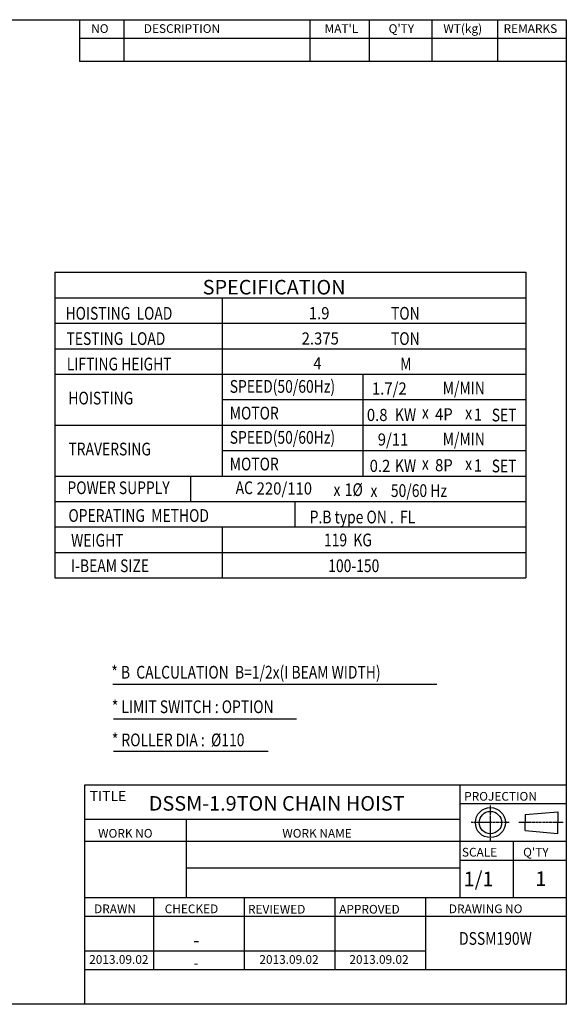
# Model space of a CAD drawing. Extents: x -8806 to -5362, y -2571 to -136.
# Drawn here: x -6715 to -5362, y -2571 to -136 of the extents above; entities that cross this region are included whole.
import ezdxf
from ezdxf.enums import TextEntityAlignment as Align

# ---------------------------------------------------------------- set-up
doc = ezdxf.new("R2010")
doc.units = 0
doc.header["$LTSCALE"] = 15
doc.header["$MEASUREMENT"] = 0
doc.linetypes.add('CENTER', pattern=[2, 1.25, -0.25, 0.25, -0.25])
doc.layers.get('0').update_dxf_attribs({"linetype": 'CONTINUOUS'})
for name, color, linetype in [('1', 1, 'CENTER'), ('2', 2, 'CONTINUOUS'), ('4', 4, 'CONTINUOUS')]:
    doc.layers.add(name, color=color, linetype=linetype)
doc.styles.add('H', font='txt')
doc.styles.add('ROMANS', font='ROMANS.shx', dxfattribs={"width": 0.8, "height": 20, "bigfont": 'WHGTXT.shx'})
doc.styles.get("Standard").update_dxf_attribs({"font": 'HMKMRHD.TTF'})

msp = doc.modelspace()

# ---------------------------------------------------------------- linework, layer by layer
for p, q in [((-6554.2, -2029.1), (-6554.2, -2571)), ((-5362, -2029.1), (-6554.2, -2029.1))]:
    msp.add_line(p, q)
msp.add_lwpolyline([(-8806, -2571), (-8806, -135.6), (-5362, -135.6), (-5362, -2571), (-8806, -2571)], close=True)
at = {"layer": '1', "ltscale": 0.3}
for p, q in [((-5550, -2165.5), (-5550, -2077.6)), ((-5503.2, -2121.6), (-5597.6, -2121.6)), ((-5369.9, -2121.6), (-5479.8, -2121.6))]:
    msp.add_line(p, q, dxfattribs=at)
at = {"layer": '4', "color": 4}
for p, q in [((-6567.1, -135.6), (-6567.1, -239.4)), ((-6456.7, -135.6), (-6456.7, -239.4)), ((-5996.8, -135.6), (-5996.8, -239.4)), ((-5849.7, -135.6), (-5849.7, -239.4)), ((-5694.9, -135.6), (-5694.9, -239.4)), ((-5532.3, -135.6), (-5532.3, -239.4)), ((-5362, -182), (-6567.1, -182)), ((-5362, -239.4), (-6567.1, -239.4)), ((-5625.2, -2029.1), (-5625.2, -2307.8)), ((-5463.5, -2101.7), (-5383, -2094.6)), ((-5463.5, -2101.7), (-5463.5, -2121.6)), ((-5383, -2094.6), (-5383, -2121.6)), ((-5463.5, -2141.4), (-5463.5, -2121.6)), ((-5463.5, -2141.4), (-5383, -2148.5)), ((-5383, -2148.5), (-5383, -2121.6)), ((-5493.6, -2168.4), (-5493.6, -2307.8)), ((-5362, -2214.9), (-5625.2, -2214.9)), ((-6383.9, -2307.8), (-6383.9, -2485.8)), ((-6159.4, -2307.8), (-6159.4, -2485.8)), ((-5934.9, -2307.8), (-5934.9, -2485.8)), ((-5710.4, -2307.8), (-5710.4, -2485.8))]:
    msp.add_line(p, q, dxfattribs=at)
at = {"layer": '4'}
for p, q in [((-6627.6, -760.3), (-5462.4, -760.3)), ((-6627.6, -760.3), (-6627.6, -1201.3)), ((-5462.4, -760.3), (-5462.4, -1138.3)), ((-6627.6, -823.3), (-5462.4, -823.3)), ((-6213.9, -823.3), (-6213.9, -1264.3)), ((-6627.6, -886.3), (-5462.4, -886.3)), ((-6627.6, -949.3), (-5462.4, -949.3)), ((-6627.6, -1012.3), (-5462.4, -1012.3)), ((-6045, -1012.3), (-5462.4, -1012.3)), ((-5865.6, -1012.3), (-5865.6, -1138.3)), ((-6213.9, -1075.3), (-5462.4, -1075.3)), ((-5462.4, -1075.3), (-5462.4, -1516.3)), ((-6627.6, -1138.3), (-6627.6, -1516.3)), ((-6627.6, -1138.3), (-5462.4, -1138.3)), ((-6627.6, -1138.3), (-5462.4, -1138.3)), ((-5865.6, -1138.3), (-5865.6, -1264.3)), ((-6213.9, -1201.3), (-5462.4, -1201.3)), ((-6627.6, -1264.3), (-5462.4, -1264.3)), ((-6627.6, -1264.3), (-5462.4, -1264.3)), ((-6292.3, -1264.3), (-6292.3, -1327.3)), ((-6627.6, -1327.3), (-5462.4, -1327.3)), ((-6033.9, -1327.3), (-6033.9, -1390.3)), ((-6627.6, -1390.3), (-5462.4, -1390.3)), ((-6213.9, -1390.3), (-6213.9, -1516.3)), ((-6627.6, -1453.3), (-5462.4, -1453.3)), ((-6627.6, -1516.3), (-5462.4, -1516.3)), ((-6484, -1779.2), (-5682.6, -1779.2)), ((-6482.8, -1864.5), (-6029.4, -1864.5)), ((-6482.8, -1944.6), (-6099.9, -1944.6)), ((-5362, -2075.5), (-5625.2, -2075.5)), ((-5625.2, -2114.2), (-6554.2, -2114.2)), ((-6302.6, -2114.2), (-6302.6, -2307.8)), ((-5362, -2168.4), (-6554.2, -2168.4)), ((-5625.2, -2234.5), (-6302.6, -2234.5)), ((-5362, -2307.8), (-6554.2, -2307.8)), ((-5362, -2354.2), (-6554.2, -2354.2)), ((-5710.4, -2439.4), (-6554.2, -2439.4)), ((-5362, -2485.8), (-6554.2, -2485.8))]:
    msp.add_line(p, q, dxfattribs=at)
at = {"layer": '4', "color": 4}
for radius in [37.1, 27.8]:
    msp.add_circle((-5550, -2121.6), radius, dxfattribs=at)

# ---------------------------------------------------------------- texts
at = {"color": 7, "style": 'ROMANS'}
for s, p in [('SPECIFICATION', (-6261.9, -815.2)), ('DSSM-1.9TON CHAIN HOIST', (-6395.3, -2092)), ('1/1', (-5616.1, -2278.9)), ('1', (-5438.5, -2278.3))]:
    msp.add_text(s, height=36, dxfattribs=at).set_placement(p)
at = {"color": 7, "style": 'H'}
for height, p in [(32.6, (-6277.5, -2416.7)), (25.3, (-6278.4, -2471.9))]:
    msp.add_text('-', height=height, dxfattribs=at).set_placement(p, align=Align.MIDDLE)
at = {"layer": '2', "color": 2, "style": 'H'}
for s, height, p in [("MAT'L", 21.52, (-5960.2, -168.3)), ("Q'TY", 21.52, (-5801.8, -168.3)), ('WT(kg)', 21.52, (-5666.3, -168.3)), ('NO', 21.52, (-6537.9, -168.3)), ('DESCRIPTION', 21.525, (-6407.6, -168.3)), ('REMARKS', 21.52, (-5517.3, -168.3)), ('PROJECTION', 21.52, (-5614.8, -2067.3)), ('WORK NO', 21.52, (-6520.7, -2158.8)), ('WORK NAME', 21.52, (-6064.9, -2158.8)), ('SCALE', 21.52, (-5620.4, -2205.5)), ("Q'TY", 21.52, (-5468.9, -2205.5)), ('DRAWN', 21.52, (-6530.7, -2345.6)), ('CHECKED', 21.52, (-6356, -2345.6)), ('REVIEWED', 21.52, (-6149.8, -2346.6)), ('APPROVED', 21.52, (-5924.1, -2346.6)), ('DRAWING NO', 21.52, (-5652.7, -2345.6))]:
    msp.add_text(s, height=height, dxfattribs=at).set_placement(p)
at = {"layer": '2', "color": 2, "style": 'ROMANS'}
for s, height, width, p in [('HOISTING  LOAD', 31.5, 0.8, (-6601.4, -877.6)), ('1.9', 30, 0.9, (-5999.3, -876.5)), ('TON', 31.5, 0.8, (-5795.9, -877.6)), ('TESTING  LOAD', 31.5, 0.8, (-6599, -940.1)), ('2.375', 30, 0.9, (-6017, -939.1)), ('TON', 31.5, 0.8, (-5795.9, -940.1)), ('LIFTING HEIGHT', 31.5, 0.8, (-6598.2, -1003)), ('4', 30, 0.9, (-5988.1, -1000.7)), ('M', 31.5, 0.8, (-5773.1, -1003)), ('SPEED(50/60Hz)', 31.5, 0.8, (-6195, -1058.4)), ('1.7/2', 30, 0.9, (-5843, -1062.9)), ('M/MIN', 31.5, 0.8, (-5667.9, -1062.6)), ('HOISTING ', 31.5, 0.8, (-6594.2, -1087.3)), ('MOTOR', 31.5, 0.8, (-6195, -1124.4)), ('0.8', 30, 0.9, (-5855.6, -1128.2)), ('KW', 31.5, 0.8, (-5786, -1128.4)), ('x', 31.5, 0.8, (-5719.4, -1122.8)), ('4P', 30, 0.9, (-5686.9, -1126.6)), ('x', 31.5, 0.8, (-5612.3, -1123.8)), ('1', 30, 0.9, (-5590.9, -1127.3)), ('SET', 31.5, 0.8, (-5546.6, -1129.2)), ('SPEED(50/60Hz)', 31.5, 0.8, (-6195, -1184.4)), ('9/11', 30, 0.9, (-5828.7, -1188.9)), ('M/MIN', 31.5, 0.8, (-5667.9, -1188.6)), ('TRAVERSING', 31.5, 0.8, (-6594.2, -1213.3)), ('MOTOR', 31.5, 0.8, (-6195, -1250.4)), ('0.2', 30, 0.9, (-5848.7, -1254.2)), ('KW', 31.5, 0.8, (-5786, -1254.4)), ('x', 31.5, 0.8, (-5719.4, -1248.8)), ('8P', 30, 0.9, (-5686.9, -1252.6)), ('x', 31.5, 0.8, (-5612.3, -1249.8)), ('1', 30, 0.9, (-5590.9, -1253.3)), ('SET', 31.5, 0.8, (-5546.6, -1255.2)), ('POWER SUPPLY', 31.5, 0.8, (-6596.6, -1309)), ('AC', 31.5, 0.8, (-6180.4, -1309)), ('220/110', 30, 0.9, (-6128.4, -1310)), ('x', 31.5, 0.8, (-5938.2, -1313.7)), ('1%%C', 31.5, 0.8, (-5910.2, -1313.7)), ('50/60 Hz', 31.5, 0.8, (-5796.2, -1316.1)), ('x', 31.5, 0.8, (-5846.7, -1316.1)), ('OPERATING  METHOD', 31.5, 0.8, (-6594.2, -1377.7)), ('P.B type ON .  FL', 31.5, 0.8, (-5997.1, -1381.4)), ('WEIGHT', 31.5, 0.8, (-6587.6, -1439)), ('119  KG', 31.5, 0.8, (-5961.7, -1438.2)), ('I-BEAM SIZE', 31.5, 0.8, (-6587.6, -1502)), ('100-150', 31.5, 0.8, (-5951.2, -1502)), ('* B  CALCULATION  B=1/2x(I BEAM WIDTH)', 31.5, 0.8, (-6488, -1765.4)), ('* LIMIT SWITCH : OPTION', 31.5, 0.8, (-6486.8, -1850.7)), ('* ROLLER DIA :  %%C110', 31.5, 0.8, (-6486.8, -1932.8))]:
    msp.add_text(s, height=height, dxfattribs=dict(at, width=width)).set_placement(p)
at = {"layer": '2', "color": 2, "style": 'ROMANS', "width": 0.8}
msp.add_text('DSSM190W', height=31.5, dxfattribs=at).set_placement((-5537.4, -2412.2), align=Align.MIDDLE)
at = {"layer": '2', "color": 2, "style": 'H'}
for p in [(-6469.4, -2462.9), (-6048.3, -2462.9), (-5825.6, -2462.9)]:
    msp.add_text('2013.09.02', height=21.52, dxfattribs=at).set_placement(p, align=Align.MIDDLE)
at = {"layer": '4', "color": 4}
msp.add_text('TITLE', height=25.32, dxfattribs=at).set_placement((-6541.6, -2068.3))

doc.saveas('drawing.dxf')
